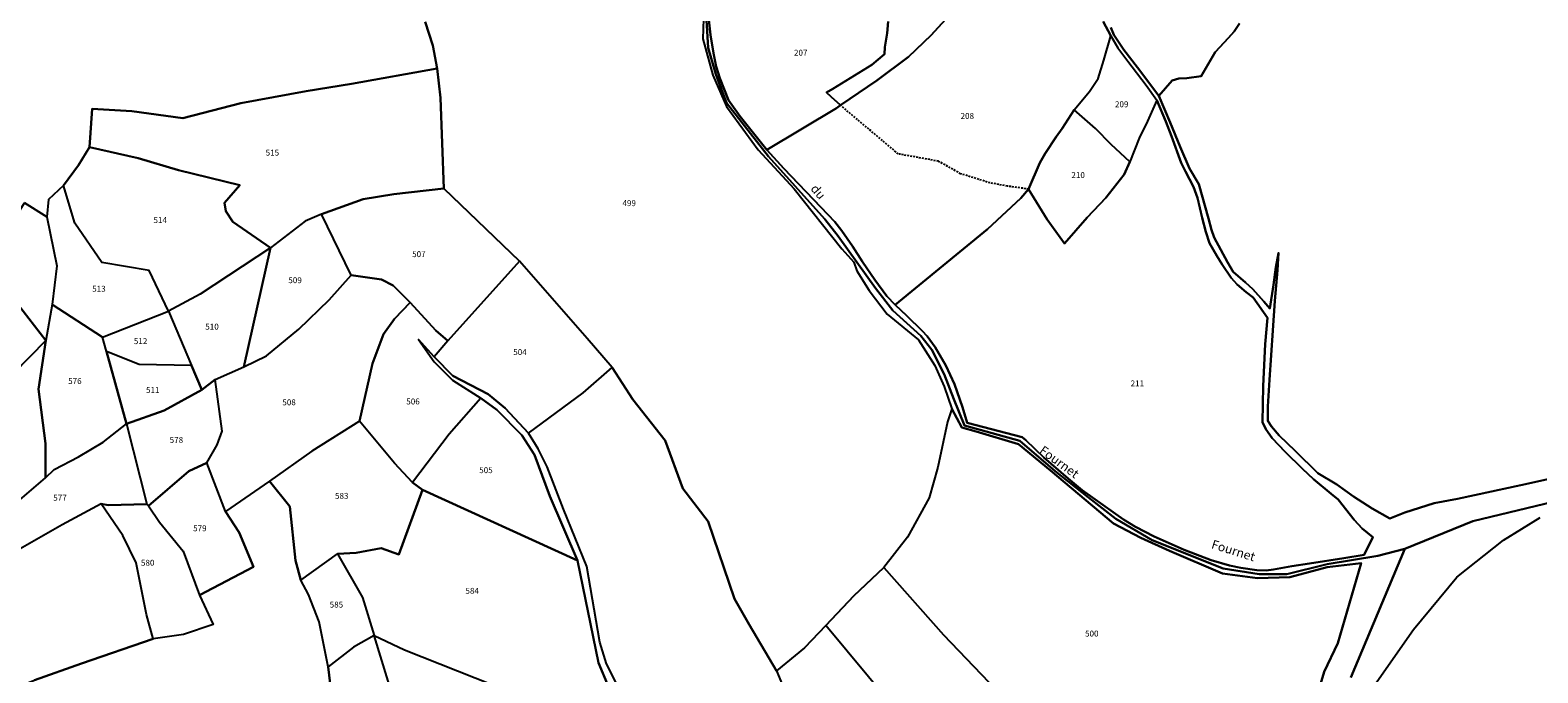
# Model space of a CAD drawing. Units: metres. Extents: x 1023998 to 1031354, y 6329872 to 6338864.
# Drawn here: x 1030061 to 1030569, y 6332980 to 6333196 of the extents above; entities that cross this region are included whole.
import ezdxf
from ezdxf.enums import TextEntityAlignment as Align

# ---------------------------------------------------------------- set-up
doc = ezdxf.new("R2010")
doc.units = ezdxf.units.M
doc.linetypes.add('TOPO1', pattern=[1, 0.6, -0.4])
for name, color, linetype in [('ig_cad_detail_lineaire', 252, 'TOPO1'), ('ig_cad_divers_texte', 8, 'CONTINUOUS'), ('ig_cad_hydro', 140, 'CONTINUOUS'), ('ig_cad_lieudit', 7, 'ByLayer'), ('ig_cad_parcel', 3, 'CONTINUOUS'), ('ig_cad_parcel_num', 3, 'CONTINUOUS')]:
    doc.layers.add(name, color=color, linetype=linetype)
doc.styles.add('Times New Roman', font='times.ttf')

msp = doc.modelspace()

# ---------------------------------------------------------------- linework, layer by layer
at = {"layer": 'ig_cad_detail_lineaire'}
for points in [[(1030374.34, 6333147.77), (1030366.87, 6333151.96), (1030353.34, 6333154.42), (1030333.6, 6333171.01)], [(1030397.26, 6333142.56), (1030390.13, 6333143.58), (1030384.29, 6333144.65), (1030374.34, 6333147.77)]]:
    msp.add_lwpolyline(points, dxfattribs=at)
at = {"layer": 'ig_cad_hydro'}
for points in [[(1030287.76, 6333199.84), (1030287.43, 6333193.15), (1030290.8, 6333180.9), (1030295.51, 6333170.35), (1030306.1, 6333155.82), (1030318.22, 6333142.63), (1030334.27, 6333122.51), (1030338.33, 6333118.04), (1030339.34, 6333115.1), (1030343.57, 6333108.46), (1030349.57, 6333100.5), (1030360.17, 6333091.81), (1030365.65, 6333083.2), (1030368.8, 6333076.15), (1030371.43, 6333068.66), (1030374.7, 6333062.37), (1030379.63, 6333060.97), (1030393.8, 6333056.77), (1030404.66, 6333047.86), (1030425.86, 6333030.05), (1030435.02, 6333025.14), (1030444.76, 6333020.82), (1030462.61, 6333013.24), (1030474.35, 6333011.62), (1030485.26, 6333012), (1030497.8, 6333015.31), (1030509.31, 6333016.63), (1030501.48, 6332989.72), (1030496.87, 6332980.13), (1030493.93, 6332970.29)], [(1030422.34, 6333199.04), (1030424.97, 6333194.15), (1030427.36, 6333190.09), (1030430.64, 6333185.62), (1030436.81, 6333177.56), (1030440.44, 6333172.46), (1030443.43, 6333165.37), (1030445.39, 6333160.4), (1030448.65, 6333151.44), (1030450.09, 6333148.46), (1030452.76, 6333143.29), (1030454.14, 6333139.61), (1030455.7, 6333132.91), (1030456.98, 6333128.24), (1030458.25, 6333124.41), (1030460.65, 6333120.16), (1030462.5, 6333117.15), (1030465.55, 6333112.66), (1030467.57, 6333110.48), (1030470.6, 6333107.89), (1030472.92, 6333106.05), (1030477.74, 6333099.3), (1030476.91, 6333090.4), (1030476.26, 6333076.28), (1030476.09, 6333064.1), (1030477.14, 6333061.76), (1030479.31, 6333058.73), (1030483.66, 6333054.11), (1030489.55, 6333048.37), (1030493.19, 6333044.98), (1030499.18, 6333040.06), (1030501.53, 6333038.08), (1030506.97, 6333031.2), (1030509.63, 6333028.32), (1030513.2, 6333025.44), (1030510.27, 6333019.49), (1030503.5, 6333018.36), (1030491.84, 6333016.54), (1030485.97, 6333015.64), (1030479.73, 6333014.55), (1030477.33, 6333014.25), (1030474.14, 6333014.28), (1030468.71, 6333015.09), (1030464.93, 6333015.84), (1030458.73, 6333017.63), (1030449.61, 6333021.11), (1030439.54, 6333025.63), (1030433.22, 6333028.95), (1030429.19, 6333031.33), (1030415.34, 6333041.29), (1030410.62, 6333045.22), (1030402.36, 6333052.27), (1030396.34, 6333058.04), (1030395.05, 6333059.09), (1030376.56, 6333063.87), (1030374.98, 6333069.23), (1030372.27, 6333076.88), (1030369.35, 6333083.18), (1030365.77, 6333089.36), (1030363.03, 6333093.13), (1030361.33, 6333094.87), (1030356.18, 6333099.88), (1030352.26, 6333103.61), (1030349.46, 6333106.55), (1030345.41, 6333112), (1030341.26, 6333118.12), (1030337.88, 6333123.41), (1030334.28, 6333128.54), (1030331.91, 6333131.59), (1030327.29, 6333136.52), (1030314.75, 6333149.47), (1030309.02, 6333155.79), (1030300.08, 6333166.97), (1030296.08, 6333172.47), (1030293.23, 6333179.96), (1030292.02, 6333183.9), (1030291.05, 6333188.33), (1030290.05, 6333194.55), (1030289.56, 6333199.61)], [(1030505.81, 6332978.18), (1030524.03, 6333021.5), (1030514.95, 6333019.15), (1030497.89, 6333016.37), (1030484.27, 6333013.02), (1030474.89, 6333013), (1030462.79, 6333014.84), (1030438.9, 6333024.42), (1030426.59, 6333031.59), (1030417.47, 6333038.73), (1030406.22, 6333047.66), (1030394.27, 6333057.79), (1030375.7, 6333062.97), (1030372.03, 6333071.83), (1030368.77, 6333080.32), (1030364.68, 6333088.52), (1030360.93, 6333093.17), (1030351.46, 6333101.67), (1030345.71, 6333109.23), (1030333.13, 6333126.75), (1030328.54, 6333132.5), (1030309.57, 6333153.57), (1030295.43, 6333171.61), (1030291.84, 6333181.31), (1030289.32, 6333190.09), (1030288.77, 6333199.43)], [(1030288.77, 6333199.43), (1030289.32, 6333190.09), (1030291.84, 6333181.31), (1030295.43, 6333171.61), (1030309.57, 6333153.57), (1030328.54, 6333132.5), (1030333.13, 6333126.75), (1030345.71, 6333109.23), (1030351.46, 6333101.67), (1030360.93, 6333093.17), (1030364.68, 6333088.52), (1030368.77, 6333080.32), (1030372.03, 6333071.83), (1030375.7, 6333062.97), (1030394.27, 6333057.79), (1030406.22, 6333047.66), (1030417.47, 6333038.73), (1030426.59, 6333031.59), (1030438.9, 6333024.42), (1030462.79, 6333014.84), (1030474.89, 6333013), (1030484.27, 6333013.02), (1030497.89, 6333016.37), (1030514.95, 6333019.15), (1030524.03, 6333021.5), (1030546.89, 6333030.78), (1030583.36, 6333039.53)], [(1030575.79, 6333045.69), (1030563.09, 6333042.89), (1030541.75, 6333038.35), (1030533.95, 6333036.81), (1030523.99, 6333033.7), (1030519, 6333031.68), (1030513.04, 6333035.02), (1030506.77, 6333039.14), (1030501.1, 6333043.13), (1030494.71, 6333046.96), (1030487.01, 6333054.53), (1030481.69, 6333059.66), (1030479.13, 6333062.69), (1030477.81, 6333064.56), (1030477.83, 6333069.38), (1030478.37, 6333078.4), (1030479.56, 6333094.95), (1030480.21, 6333104.95), (1030481.15, 6333115.34), (1030481.45, 6333121.18), (1030480.53, 6333116.34), (1030479.76, 6333110.41), (1030478.48, 6333102.39), (1030476.5, 6333104.7), (1030472.85, 6333108.88), (1030470.3, 6333111.16), (1030466.16, 6333114.72), (1030464.28, 6333118.04), (1030459.75, 6333126.28), (1030458.89, 6333128.88), (1030457.81, 6333132.64), (1030454.64, 6333144.21), (1030451.5, 6333149.55), (1030448.27, 6333156.79), (1030444.93, 6333164.99), (1030441.09, 6333173.95), (1030433.95, 6333183.47), (1030429.36, 6333189.45), (1030425.91, 6333194.51), (1030424.92, 6333197.02)], [(1030259.37, 6332974.18), (1030254.97, 6332982.75), (1030252.82, 6332990.06), (1030248.44, 6333015.58), (1030240.51, 6333034.84), (1030235.07, 6333049.09), (1030232.04, 6333055.16), (1030228.7, 6333060.38), (1030220.88, 6333068.81), (1030215.13, 6333073.59), (1030203.23, 6333079.69), (1030196.94, 6333086.14), (1030191.64, 6333091.95), (1030197, 6333084.47), (1030203.17, 6333078.27), (1030212.69, 6333072.17), (1030218.09, 6333068.26), (1030226.48, 6333059.78), (1030230.77, 6333053.1), (1030235.91, 6333039.2), (1030245.27, 6333017.56), (1030252.31, 6332983.12), (1030255.86, 6332974.87)], [(1030583.36, 6333039.53), (1030546.89, 6333030.78), (1030524.03, 6333021.5), (1030505.81, 6332978.18)], [(1030511.43, 6332972.28), (1030526.91, 6332994.32), (1030541.49, 6333012.01), (1030557.27, 6333024.41), (1030569.63, 6333032.07)]]:
    msp.add_lwpolyline(points, dxfattribs=at)
at = {"layer": 'ig_cad_lieudit'}
for points in [[(1030505.81, 6332978.18), (1030524.03, 6333021.5), (1030514.95, 6333019.15), (1030497.89, 6333016.37), (1030484.27, 6333013.02), (1030474.89, 6333013), (1030462.79, 6333014.84), (1030438.9, 6333024.42), (1030426.59, 6333031.59), (1030417.47, 6333038.73), (1030406.22, 6333047.66), (1030394.27, 6333057.79), (1030375.7, 6333062.97), (1030372.03, 6333071.83), (1030368.77, 6333080.32), (1030364.68, 6333088.52), (1030360.93, 6333093.17), (1030351.46, 6333101.67), (1030345.71, 6333109.23), (1030333.13, 6333126.75), (1030328.54, 6333132.5), (1030309.57, 6333153.57), (1030295.43, 6333171.61), (1030291.84, 6333181.31), (1030289.32, 6333190.09), (1030288.77, 6333199.43)], [(1030288.77, 6333199.43), (1030289.32, 6333190.09), (1030291.84, 6333181.31), (1030295.43, 6333171.61), (1030309.57, 6333153.57), (1030328.54, 6333132.5), (1030333.13, 6333126.75), (1030345.71, 6333109.23), (1030351.46, 6333101.67), (1030360.93, 6333093.17), (1030364.68, 6333088.52), (1030368.77, 6333080.32), (1030372.03, 6333071.83), (1030375.7, 6333062.97), (1030394.27, 6333057.79), (1030406.22, 6333047.66), (1030417.47, 6333038.73), (1030426.59, 6333031.59), (1030438.9, 6333024.42), (1030462.79, 6333014.84), (1030474.89, 6333013), (1030484.27, 6333013.02), (1030497.89, 6333016.37), (1030514.95, 6333019.15), (1030524.03, 6333021.5), (1030546.89, 6333030.78), (1030583.36, 6333039.53)], [(1030583.36, 6333039.53), (1030546.89, 6333030.78), (1030524.03, 6333021.5), (1030505.81, 6332978.18)]]:
    msp.add_lwpolyline(points, dxfattribs=at)
at = {"layer": 'ig_cad_parcel'}
for points in [[(1030287.76, 6333199.84), (1030287.43, 6333193.15), (1030290.8, 6333180.9), (1030295.51, 6333170.35), (1030306.1, 6333155.82), (1030318.22, 6333142.63), (1030334.27, 6333122.51), (1030338.33, 6333118.04), (1030339.34, 6333115.1), (1030343.57, 6333108.46), (1030349.57, 6333100.5), (1030360.17, 6333091.81), (1030365.65, 6333083.2), (1030368.8, 6333076.15), (1030371.43, 6333068.66), (1030369.92, 6333064.23), (1030366.63, 6333049.01), (1030363.75, 6333038.63), (1030356.48, 6333025.42), (1030348.5, 6333015.26), (1030338.32, 6333005.68), (1030328.9, 6332995.73), (1030321.69, 6332988.19), (1030312.26, 6332980.38), (1030303.08, 6332995.97), (1030298.19, 6333004.64), (1030289.23, 6333030.72), (1030280.77, 6333041.76), (1030274.82, 6333057.97), (1030263.86, 6333071.73), (1030256.89, 6333082.48), (1030248.5, 6333092.24), (1030225.76, 6333118.33), (1030200.19, 6333142.73), (1030199.12, 6333173.29), (1030197.98, 6333183.17), (1030196.55, 6333190.95), (1030193.98, 6333198.88)], [(1030289.56, 6333199.61), (1030290.05, 6333194.55), (1030291.05, 6333188.33), (1030292.02, 6333183.9), (1030293.23, 6333179.96), (1030296.08, 6333172.47), (1030300.08, 6333166.97), (1030309.02, 6333155.79), (1030332.54, 6333169.8), (1030333.83, 6333170.8), (1030330.77, 6333173.63), (1030329.18, 6333175.1), (1030331.34, 6333176.38), (1030344.44, 6333184.39), (1030348.64, 6333187.97), (1030348.81, 6333190.31), (1030349.62, 6333195.1), (1030349.96, 6333198.95)], [(1030370.53, 6333201.05), (1030364.43, 6333194.37), (1030356.77, 6333187.06), (1030346.13, 6333179.15), (1030333.83, 6333170.8), (1030332.54, 6333169.8), (1030309.02, 6333155.79), (1030314.75, 6333149.47), (1030327.29, 6333136.52), (1030331.91, 6333131.59), (1030334.28, 6333128.54), (1030337.88, 6333123.41), (1030341.26, 6333118.12), (1030345.41, 6333112), (1030349.46, 6333106.55), (1030352.26, 6333103.61), (1030383.41, 6333129.09), (1030394.58, 6333139.57), (1030397.26, 6333142.56), (1030401.05, 6333151.37), (1030402.85, 6333154.59), (1030406.57, 6333160.15), (1030408.55, 6333162.96), (1030412.56, 6333169.31), (1030417.75, 6333175.46), (1030420.71, 6333179.85), (1030422.56, 6333185.97), (1030424.97, 6333194.15), (1030422.34, 6333199.04)], [(1030349.96, 6333198.95), (1030349.62, 6333195.1), (1030348.81, 6333190.31), (1030348.64, 6333187.97), (1030344.44, 6333184.39), (1030331.34, 6333176.38), (1030329.18, 6333175.1), (1030330.77, 6333173.63), (1030333.83, 6333170.8), (1030346.13, 6333179.15), (1030356.77, 6333187.06), (1030364.43, 6333194.37), (1030370.53, 6333201.05)], [(1030193.98, 6333198.88), (1030196.55, 6333190.95), (1030197.98, 6333183.17), (1030169.16, 6333178.06), (1030153.87, 6333175.53), (1030131.79, 6333171.56), (1030112.28, 6333166.41), (1030095.11, 6333168.76), (1030081.77, 6333169.61), (1030080.83, 6333156.72), (1030077.17, 6333150.67), (1030072.09, 6333143.8), (1030067.04, 6333139.03), (1030066.47, 6333133.26), (1030058.96, 6333137.94)], [(1030424.92, 6333197.02), (1030425.91, 6333194.51), (1030429.36, 6333189.45), (1030433.95, 6333183.47), (1030441.09, 6333173.95), (1030445.57, 6333179.08), (1030447.91, 6333179.78), (1030450.53, 6333179.91), (1030455.38, 6333180.56), (1030460.09, 6333188.69), (1030464.57, 6333193.47), (1030466.55, 6333195.63), (1030468.35, 6333198.33)], [(1030468.35, 6333198.33), (1030466.55, 6333195.63), (1030464.57, 6333193.47), (1030460.09, 6333188.69), (1030455.38, 6333180.56), (1030450.53, 6333179.91), (1030447.91, 6333179.78), (1030445.57, 6333179.08), (1030441.09, 6333173.95), (1030444.93, 6333164.99), (1030448.27, 6333156.79), (1030451.5, 6333149.55), (1030454.64, 6333144.21), (1030457.81, 6333132.64), (1030458.89, 6333128.88), (1030459.75, 6333126.28), (1030464.28, 6333118.04), (1030466.16, 6333114.72), (1030470.3, 6333111.16), (1030472.85, 6333108.88), (1030476.5, 6333104.7), (1030478.48, 6333102.39), (1030479.76, 6333110.41), (1030480.53, 6333116.34), (1030481.45, 6333121.18), (1030481.15, 6333115.34), (1030480.21, 6333104.95), (1030479.56, 6333094.95), (1030478.37, 6333078.4), (1030477.83, 6333069.38), (1030477.81, 6333064.56), (1030479.13, 6333062.69), (1030481.69, 6333059.66), (1030487.01, 6333054.53), (1030494.71, 6333046.96), (1030501.1, 6333043.13), (1030506.77, 6333039.14), (1030513.04, 6333035.02), (1030519, 6333031.68), (1030523.99, 6333033.7), (1030533.95, 6333036.81), (1030541.75, 6333038.35), (1030563.09, 6333042.89), (1030575.79, 6333045.69)], [(1030259.37, 6332974.18), (1030254.97, 6332982.75), (1030252.82, 6332990.06), (1030248.44, 6333015.58), (1030240.51, 6333034.84), (1030235.07, 6333049.09), (1030232.04, 6333055.16), (1030228.7, 6333060.38), (1030247.11, 6333074.02), (1030256.89, 6333082.48), (1030263.86, 6333071.73), (1030274.82, 6333057.97), (1030280.77, 6333041.76), (1030289.23, 6333030.72), (1030298.19, 6333004.64), (1030303.08, 6332995.97), (1030312.26, 6332980.38), (1030324.67, 6332951.08)], [(1030493.93, 6332970.29), (1030496.87, 6332980.13), (1030501.48, 6332989.72), (1030509.31, 6333016.63), (1030497.8, 6333015.31), (1030485.26, 6333012), (1030474.35, 6333011.62), (1030462.61, 6333013.24), (1030444.76, 6333020.82), (1030435.02, 6333025.14), (1030425.86, 6333030.05), (1030404.66, 6333047.86), (1030393.8, 6333056.77), (1030379.63, 6333060.97), (1030374.7, 6333062.37), (1030371.43, 6333068.66), (1030369.92, 6333064.23), (1030366.63, 6333049.01), (1030363.75, 6333038.63), (1030356.48, 6333025.42), (1030348.5, 6333015.26), (1030368.55, 6332992.51), (1030401.75, 6332957.97)], [(1030162.41, 6332972.41), (1030161.25, 6332981.82), (1030158.26, 6332996.95), (1030154.61, 6333006.1), (1030152.04, 6333010.99), (1030150.2, 6333017.52), (1030148.32, 6333035.76), (1030141.48, 6333044.29), (1030126.66, 6333034.11), (1030131.23, 6333026.96), (1030136.14, 6333015.4), (1030117.86, 6333005.9), (1030122.46, 6332996.05), (1030112.55, 6332992.7), (1030102.29, 6332991.25), (1030078.08, 6332982.84), (1030062.31, 6332977.24)], [(1030511.43, 6332972.28), (1030526.91, 6332994.32), (1030541.49, 6333012.01), (1030557.27, 6333024.41), (1030569.63, 6333032.07)]]:
    msp.add_lwpolyline(points, dxfattribs=at)
for points in [[(1030440.44, 6333172.46), (1030437.31, 6333165.47), (1030434.46, 6333159.68), (1030431.33, 6333151.78), (1030425.07, 6333157.55), (1030419.74, 6333162.98), (1030412.56, 6333169.31), (1030417.75, 6333175.46), (1030420.71, 6333179.85), (1030422.56, 6333185.97), (1030424.97, 6333194.15), (1030427.36, 6333190.09), (1030430.64, 6333185.62), (1030436.81, 6333177.56)], [(1030197.98, 6333183.17), (1030199.12, 6333173.29), (1030200.19, 6333142.73), (1030183.36, 6333140.91), (1030173.08, 6333139.16), (1030158.97, 6333134.16), (1030153.53, 6333131.75), (1030141.85, 6333122.77), (1030129.15, 6333131.54), (1030126.77, 6333135.1), (1030126.29, 6333138.01), (1030131.5, 6333143.91), (1030110.77, 6333148.96), (1030097.23, 6333152.96), (1030080.83, 6333156.72), (1030081.77, 6333169.61), (1030095.11, 6333168.76), (1030112.28, 6333166.41), (1030131.79, 6333171.56), (1030153.87, 6333175.53), (1030169.16, 6333178.06)], [(1030397.26, 6333142.56), (1030394.58, 6333139.57), (1030383.41, 6333129.09), (1030352.26, 6333103.61), (1030356.18, 6333099.88), (1030361.33, 6333094.87), (1030363.03, 6333093.13), (1030365.77, 6333089.36), (1030369.35, 6333083.18), (1030372.27, 6333076.88), (1030374.98, 6333069.23), (1030376.56, 6333063.87), (1030395.05, 6333059.09), (1030396.34, 6333058.04), (1030402.36, 6333052.27), (1030410.62, 6333045.22), (1030415.34, 6333041.29), (1030429.19, 6333031.33), (1030433.22, 6333028.95), (1030439.54, 6333025.63), (1030449.61, 6333021.11), (1030458.73, 6333017.63), (1030464.93, 6333015.84), (1030468.71, 6333015.09), (1030474.14, 6333014.28), (1030477.33, 6333014.25), (1030479.73, 6333014.55), (1030485.97, 6333015.64), (1030491.84, 6333016.54), (1030503.5, 6333018.36), (1030510.27, 6333019.49), (1030513.2, 6333025.44), (1030509.63, 6333028.32), (1030506.97, 6333031.2), (1030501.53, 6333038.08), (1030499.18, 6333040.06), (1030493.19, 6333044.98), (1030489.55, 6333048.37), (1030483.66, 6333054.11), (1030479.31, 6333058.73), (1030477.14, 6333061.76), (1030476.09, 6333064.1), (1030476.26, 6333076.28), (1030476.91, 6333090.4), (1030477.74, 6333099.3), (1030472.92, 6333106.05), (1030470.6, 6333107.89), (1030467.57, 6333110.48), (1030465.55, 6333112.66), (1030462.5, 6333117.15), (1030460.65, 6333120.16), (1030458.25, 6333124.41), (1030456.98, 6333128.24), (1030455.7, 6333132.91), (1030454.14, 6333139.61), (1030452.76, 6333143.29), (1030450.09, 6333148.46), (1030448.65, 6333151.44), (1030445.39, 6333160.4), (1030443.43, 6333165.37), (1030440.44, 6333172.46), (1030437.31, 6333165.47), (1030434.46, 6333159.68), (1030431.33, 6333151.78), (1030429.41, 6333147.51), (1030423.25, 6333139.63), (1030417.01, 6333133.01), (1030409.38, 6333124.29), (1030403.52, 6333132.34)], [(1030397.26, 6333142.56), (1030403.52, 6333132.34), (1030409.38, 6333124.29), (1030417.01, 6333133.01), (1030423.25, 6333139.63), (1030429.41, 6333147.51), (1030431.33, 6333151.78), (1030425.07, 6333157.55), (1030419.74, 6333162.98), (1030412.56, 6333169.31), (1030408.55, 6333162.96), (1030406.57, 6333160.15), (1030402.85, 6333154.59), (1030401.05, 6333151.37)], [(1030072.09, 6333143.8), (1030077.17, 6333150.67), (1030080.83, 6333156.72), (1030097.23, 6333152.96), (1030110.77, 6333148.96), (1030131.5, 6333143.91), (1030126.29, 6333138.01), (1030126.77, 6333135.1), (1030129.15, 6333131.54), (1030141.85, 6333122.77), (1030118.11, 6333107.18), (1030107.5, 6333101.53), (1030100.98, 6333115.14), (1030084.97, 6333117.89), (1030075.86, 6333131.15)], [(1030072.09, 6333143.8), (1030067.04, 6333139.03), (1030066.47, 6333133.26), (1030069.77, 6333116.7), (1030068.26, 6333103.69), (1030085.21, 6333092.75), (1030107.5, 6333101.53), (1030100.98, 6333115.14), (1030084.97, 6333117.89), (1030075.86, 6333131.15)], [(1030225.76, 6333118.33), (1030201.56, 6333091.49), (1030197.57, 6333094.99), (1030188.83, 6333104.4), (1030183.12, 6333110.16), (1030179.21, 6333112.16), (1030168.94, 6333113.61), (1030158.97, 6333134.16), (1030173.08, 6333139.16), (1030183.36, 6333140.91), (1030200.19, 6333142.73)], [(1029996.43, 6333136.12), (1029974.42, 6333110.48), (1029967.66, 6333103.75), (1029958.19, 6333096.38), (1029990.84, 6333068.6), (1030010.28, 6333051.55), (1030029.39, 6333032.6), (1030039.35, 6333022.6), (1030055.76, 6333036.59), (1030066.01, 6333045.44), (1030065.98, 6333056.94), (1030063.62, 6333075.25), (1030066.15, 6333091.58), (1030055.26, 6333080.46), (1030045.61, 6333068.79), (1030037.93, 6333079.92), (1030029.71, 6333090.48), (1030011.91, 6333112.54), (1030000.73, 6333128.34)], [(1030058.96, 6333137.94), (1030066.47, 6333133.26), (1030069.77, 6333116.7), (1030068.26, 6333103.69), (1030066.15, 6333091.58), (1030056.55, 6333103.98), (1030049.6, 6333110.72), (1030041.29, 6333116.65), (1030044.84, 6333120.94), (1030048.99, 6333124.1), (1030054.07, 6333130.27)], [(1030132.86, 6333082.74), (1030140.45, 6333086.48), (1030151.36, 6333095.43), (1030161.58, 6333105.35), (1030168.94, 6333113.61), (1030158.97, 6333134.16), (1030153.53, 6333131.75), (1030141.85, 6333122.77)], [(1030123.19, 6333078.44), (1030132.86, 6333082.74), (1030141.85, 6333122.77), (1030118.11, 6333107.18), (1030107.5, 6333101.53), (1030115.18, 6333083.17), (1030118.64, 6333074.98)], [(1030256.89, 6333082.48), (1030248.5, 6333092.24), (1030225.76, 6333118.33), (1030201.56, 6333091.49), (1030196.94, 6333086.14), (1030203.23, 6333079.69), (1030215.13, 6333073.59), (1030220.88, 6333068.81), (1030228.7, 6333060.38), (1030247.11, 6333074.02)], [(1030066.15, 6333091.58), (1030055.26, 6333080.46), (1030045.61, 6333068.79), (1030037.93, 6333079.92), (1030029.71, 6333090.48), (1030036.15, 6333105.22), (1030041.29, 6333116.65), (1030049.6, 6333110.72), (1030056.55, 6333103.98)], [(1030141.48, 6333044.29), (1030126.66, 6333034.11), (1030120.38, 6333050.49), (1030123.89, 6333056.53), (1030125.48, 6333061.06), (1030123.19, 6333078.44), (1030132.86, 6333082.74), (1030140.45, 6333086.48), (1030151.36, 6333095.43), (1030161.58, 6333105.35), (1030168.94, 6333113.61), (1030179.21, 6333112.16), (1030183.12, 6333110.16), (1030188.83, 6333104.4), (1030183.61, 6333098.89), (1030179.94, 6333093.76), (1030176.15, 6333083.89), (1030171.82, 6333064.42), (1030155.76, 6333054.41)], [(1030066.15, 6333091.58), (1030063.62, 6333075.25), (1030065.98, 6333056.94), (1030066.01, 6333045.44), (1030068.98, 6333048.18), (1030077.12, 6333052.42), (1030085.41, 6333057.36), (1030093.26, 6333063.62), (1030086.51, 6333087.86), (1030085.21, 6333092.75), (1030068.26, 6333103.69)], [(1030171.82, 6333064.42), (1030176.15, 6333083.89), (1030179.94, 6333093.76), (1030183.61, 6333098.89), (1030188.83, 6333104.4), (1030197.57, 6333094.99), (1030201.56, 6333091.49), (1030196.94, 6333086.14), (1030191.64, 6333091.95), (1030197, 6333084.47), (1030203.17, 6333078.27), (1030212.69, 6333072.17), (1030202.03, 6333060.1), (1030189.71, 6333043.78), (1030183.55, 6333050.36)], [(1030086.51, 6333087.86), (1030085.21, 6333092.75), (1030107.5, 6333101.53), (1030115.18, 6333083.17), (1030097.62, 6333083.55)], [(1030086.51, 6333087.86), (1030093.26, 6333063.62), (1030105.96, 6333068.11), (1030118.64, 6333074.98), (1030115.18, 6333083.17), (1030097.62, 6333083.55)], [(1030100.12, 6333036.56), (1030100.71, 6333036.02), (1030114.34, 6333047.62), (1030120.38, 6333050.49), (1030123.89, 6333056.53), (1030125.48, 6333061.06), (1030123.19, 6333078.44), (1030118.64, 6333074.98), (1030105.96, 6333068.11), (1030093.26, 6333063.62)], [(1030212.69, 6333072.17), (1030202.03, 6333060.1), (1030189.71, 6333043.78), (1030192.98, 6333041.37), (1030245.27, 6333017.56), (1030235.91, 6333039.2), (1030230.77, 6333053.1), (1030226.48, 6333059.78), (1030218.09, 6333068.26)], [(1030041.63, 6333012.57), (1030039.35, 6333022.6), (1030055.76, 6333036.59), (1030066.01, 6333045.44), (1030068.98, 6333048.18), (1030077.12, 6333052.42), (1030085.41, 6333057.36), (1030093.26, 6333063.62), (1030100.12, 6333036.56), (1030087.07, 6333036.24), (1030084.75, 6333036.64), (1030071.59, 6333029.54)], [(1030141.48, 6333044.29), (1030148.32, 6333035.76), (1030150.2, 6333017.52), (1030152.04, 6333010.99), (1030164.39, 6333019.76), (1030170.67, 6333020.13), (1030179.14, 6333021.74), (1030185.03, 6333019.55), (1030192.98, 6333041.37), (1030189.71, 6333043.78), (1030183.55, 6333050.36), (1030171.82, 6333064.42), (1030155.76, 6333054.41)], [(1030117.86, 6333005.9), (1030136.14, 6333015.4), (1030131.23, 6333026.96), (1030126.66, 6333034.11), (1030120.38, 6333050.49), (1030114.34, 6333047.62), (1030100.71, 6333036.02), (1030104.46, 6333030.47), (1030112.44, 6333020.73)], [(1030192.98, 6333041.37), (1030185.03, 6333019.55), (1030179.14, 6333021.74), (1030170.67, 6333020.13), (1030164.39, 6333019.76), (1030172.8, 6333005.07), (1030176.73, 6332992.37), (1030187.02, 6332987.52), (1030216.76, 6332975.66), (1030251.61, 6332964.45), (1030268.08, 6332960.33), (1030263.78, 6332964.78), (1030255.86, 6332974.87), (1030252.31, 6332983.12), (1030245.27, 6333017.56)], [(1030041.63, 6333012.57), (1030036.83, 6333009.63), (1030026.17, 6333002.1), (1030005.04, 6332984.35), (1030009.3, 6332979.89), (1030020.39, 6332960.75), (1030062.31, 6332977.24), (1030078.08, 6332982.84), (1030102.29, 6332991.25), (1030100.03, 6332999.39), (1030096.55, 6333016.83), (1030092.08, 6333025.98), (1030084.75, 6333036.64), (1030071.59, 6333029.54)], [(1030117.86, 6333005.9), (1030122.46, 6332996.05), (1030112.55, 6332992.7), (1030102.29, 6332991.25), (1030100.03, 6332999.39), (1030096.55, 6333016.83), (1030092.08, 6333025.98), (1030084.75, 6333036.64), (1030087.07, 6333036.24), (1030100.12, 6333036.56), (1030100.71, 6333036.02), (1030104.46, 6333030.47), (1030112.44, 6333020.73)], [(1030161.25, 6332981.82), (1030158.26, 6332996.95), (1030154.61, 6333006.1), (1030152.04, 6333010.99), (1030164.39, 6333019.76), (1030172.8, 6333005.07), (1030176.73, 6332992.37), (1030169.79, 6332988.44)], [(1030328.9, 6332995.73), (1030338.32, 6333005.68), (1030348.5, 6333015.26), (1030368.55, 6332992.51), (1030401.75, 6332957.97), (1030424.78, 6332933.29), (1030443.6, 6332912.1), (1030428.5, 6332901.23), (1030417.35, 6332896.56), (1030411.35, 6332903.15), (1030382.64, 6332932.41), (1030350.44, 6332969.74)], [(1030161.25, 6332981.82), (1030162.41, 6332972.41), (1030166.24, 6332959.93), (1030170.65, 6332949.48), (1030176.94, 6332956.03), (1030185.71, 6332963.06), (1030176.73, 6332992.37), (1030169.79, 6332988.44)], [(1030293.4, 6332931.55), (1030247.18, 6332946.81), (1030227.16, 6332953.34), (1030203.51, 6332962.62), (1030193.82, 6332964.68), (1030189.66, 6332964.37), (1030185.71, 6332963.06), (1030176.73, 6332992.37), (1030187.02, 6332987.52), (1030216.76, 6332975.66), (1030251.61, 6332964.45), (1030268.08, 6332960.33), (1030281.56, 6332947.43), (1030288.94, 6332938.59)], [(1030328.9, 6332995.73), (1030321.69, 6332988.19), (1030312.26, 6332980.38), (1030324.67, 6332951.08), (1030333.05, 6332937.1), (1030349.9, 6332910.59), (1030355.94, 6332892.28), (1030359.91, 6332868.01), (1030364.68, 6332856.67), (1030372.35, 6332859.3), (1030385.43, 6332865.63), (1030391.78, 6332869.33), (1030406.99, 6332885.21), (1030417.35, 6332896.56), (1030411.35, 6332903.15), (1030382.64, 6332932.41), (1030350.44, 6332969.74)]]:
    msp.add_lwpolyline(points, close=True, dxfattribs=at)

# ---------------------------------------------------------------- texts
at = {"layer": 'ig_cad_divers_texte', "style": 'Times New Roman'}
for s, rotation, p in [('du', 310.1, (1030322.88, 6333142.01)), ('Fournet', 323.7, (1030400.05, 6333053.25)), ('Fournet', 342.7, (1030458.31, 6333020.86))]:
    msp.add_text(s, height=3, rotation=rotation, dxfattribs=at).set_placement(p, align=Align.BOTTOM_LEFT)
at = {"layer": 'ig_cad_parcel_num', "style": 'Times New Roman'}
for s, p in [('207', (1030318.19, 6333186.86)), ('209', (1030426.34, 6333169.51)), ('208', (1030374.32, 6333165.58)), ('515', (1030140.18, 6333153.24)), ('210', (1030411.66, 6333145.68)), ('499', (1030260.4, 6333136.23)), ('514', (1030102.38, 6333130.52)), ('507', (1030189.54, 6333119.06)), ('513', (1030081.74, 6333107.41)), ('509', (1030147.82, 6333110.29)), ('510', (1030119.84, 6333094.66)), ('512', (1030095.77, 6333089.78)), ('504', (1030223.61, 6333086.09)), ('576', (1030073.64, 6333076.35)), ('211', (1030431.62, 6333075.55)), ('511', (1030099.88, 6333073.32)), ('508', (1030145.8, 6333069.18)), ('506', (1030187.57, 6333069.47)), ('578', (1030107.83, 6333056.53)), ('505', (1030212.14, 6333046.35)), ('577', (1030068.61, 6333037.05)), ('583', (1030163.55, 6333037.69)), ('579', (1030115.75, 6333026.79)), ('580', (1030098.17, 6333015.18)), ('584', (1030207.5, 6333005.73)), ('585', (1030161.75, 6333001.1)), ('500', (1030416.26, 6332991.35))]:
    msp.add_text(s, height=2, dxfattribs=at).set_placement(p, align=Align.BOTTOM_LEFT)

doc.saveas('drawing.dxf')
